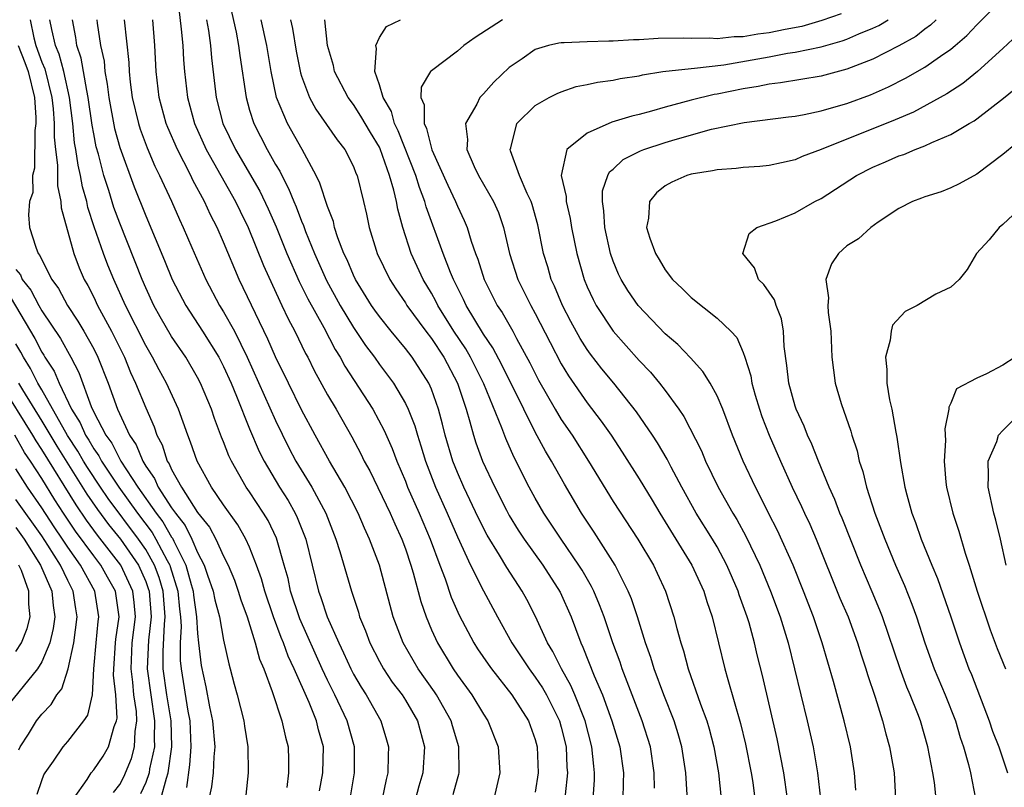
# Model space of a CAD drawing. Units: inches. Extents: x 2503669 to 2505000, y 1548000 to 1551000.
# Drawn here: x 2504303 to 2504379, y 1548280 to 1548339 of the extents above; entities that cross this region are included whole.
import ezdxf

# ---------------------------------------------------------------- set-up
doc = ezdxf.new("R2010")
doc.units = ezdxf.units.IN
doc.header["$MEASUREMENT"] = 0
doc.layers.add('LD25021548_2ft', color=95, linetype='Continuous')

msp = doc.modelspace()

# ---------------------------------------------------------------- linework, layer by layer
at = {"layer": 'LD25021548_2ft'}
for points, elevation in [([(2504319.296, 1548341), (2504319.955, 1548338.045), (2504320.156, 1548337), (2504320.248, 1548336.249), (2504320.725, 1548333), (2504321, 1548332.041), (2504321.326, 1548331), (2504322.359, 1548329), (2504323, 1548327.858), (2504323.322, 1548327.322), (2504323.472, 1548327), (2504324.006, 1548326.006), (2504324.395, 1548325), (2504324.585, 1548324.585), (2504325, 1548323.472), (2504325.147, 1548323.147), (2504325.303, 1548322.697), (2504325.997, 1548321), (2504326.924, 1548318.924), (2504327.985, 1548317), (2504329, 1548315.292), (2504329.921, 1548313.921), (2504330.608, 1548313), (2504331, 1548312.434), (2504331.622, 1548311.622), (2504332.073, 1548311), (2504333, 1548309.436), (2504333.21, 1548309), (2504333.719, 1548307.719), (2504333.917, 1548307), (2504334.189, 1548306.189), (2504334.546, 1548305), (2504335.322, 1548303), (2504336.213, 1548301), (2504337, 1548299.163), (2504338.004, 1548297), (2504339, 1548295.008), (2504340.089, 1548293), (2504341.2, 1548291), (2504342.516, 1548289), (2504343, 1548288.361), (2504343.544, 1548287.544), (2504343.858, 1548287), (2504344.866, 1548285), (2504345, 1548284.514), (2504345.364, 1548283), (2504345.437, 1548281.437), (2504345.479, 1548281), (2504345.311, 1548279.311)], 7374), ([(2504315.481, 1548340.519), (2504315.742, 1548338.258), (2504315.852, 1548337), (2504315.911, 1548335.911), (2504315.99, 1548335), (2504316.214, 1548333), (2504316.757, 1548331), (2504317.655, 1548329), (2504318.775, 1548327), (2504319.92, 1548325), (2504320.265, 1548324.265), (2504320.898, 1548323), (2504322.068, 1548320.068), (2504323.318, 1548317.318), (2504323.485, 1548317), (2504323.968, 1548315.967), (2504324.492, 1548315), (2504325.305, 1548313.305), (2504325.477, 1548313), (2504325.977, 1548311.977), (2504327, 1548310.116), (2504327.657, 1548309), (2504328.865, 1548306.865), (2504329.565, 1548305.565), (2504329.827, 1548305), (2504330.248, 1548304.248), (2504331.82, 1548301), (2504332.172, 1548300.172), (2504332.726, 1548299), (2504333, 1548298.251), (2504333.421, 1548297), (2504333.608, 1548296.393), (2504334.184, 1548294.184), (2504334.593, 1548293), (2504335, 1548292.021), (2504335.459, 1548291), (2504336.674, 1548289), (2504337, 1548288.522), (2504338.107, 1548287), (2504339, 1548285.506), (2504339.343, 1548285), (2504340.141, 1548283), (2504340.265, 1548281), (2504339.801, 1548279)], 7378), ([(2504367.674, 1548279.674), (2504367.584, 1548281), (2504367.265, 1548283), (2504366.786, 1548285), (2504365.964, 1548288.036), (2504365.099, 1548291), (2504364.416, 1548293), (2504363.653, 1548295), (2504362.851, 1548297), (2504361.651, 1548299.651), (2504360.958, 1548301), (2504360.318, 1548302.318), (2504359.947, 1548303), (2504359.012, 1548305), (2504358.196, 1548307), (2504357.433, 1548309), (2504357, 1548310.027), (2504356.463, 1548311), (2504355.91, 1548311.91), (2504354.953, 1548312.953), (2504353.975, 1548313.975), (2504353, 1548314.815), (2504350.92, 1548317), (2504350.137, 1548318.137), (2504349.615, 1548319), (2504349.414, 1548319.414), (2504349, 1548320.404), (2504348.791, 1548321), (2504348.36, 1548323), (2504348.289, 1548324.289), (2504348.167, 1548325), (2504348.181, 1548325.818), (2504348.573, 1548327), (2504348.72, 1548327.28), (2504349, 1548327.496), (2504349.767, 1548328.233), (2504351.1, 1548328.9), (2504351.362, 1548329), (2504353, 1548329.543), (2504353.78, 1548329.78), (2504356.557, 1548330.557), (2504359.085, 1548331.085), (2504362.488, 1548331.511), (2504363, 1548331.582), (2504363.702, 1548331.702), (2504365, 1548331.99), (2504366.355, 1548332.355), (2504367, 1548332.553), (2504368.798, 1548333.201), (2504370.183, 1548333.817), (2504371.512, 1548334.488), (2504373, 1548335.353), (2504374.189, 1548336.189), (2504375, 1548336.734), (2504375.322, 1548337), (2504376.225, 1548337.775), (2504377, 1548338.602), (2504379, 1548340.636)], 7356), ([(2504366.549, 1548339.451), (2504365.072, 1548338.928), (2504363.515, 1548338.485), (2504362.248, 1548338.248), (2504361, 1548337.979), (2504360.126, 1548337.874), (2504359, 1548337.673), (2504358.319, 1548337.681), (2504357, 1548337.533), (2504356.42, 1548337.58), (2504355, 1548337.556), (2504354.419, 1548337.581), (2504352.449, 1548337.551), (2504351, 1548337.452), (2504350.557, 1548337.443), (2504349, 1548337.341), (2504348.653, 1548337.348), (2504347, 1548337.306), (2504345.215, 1548337.215), (2504345, 1548337.216), (2504344.808, 1548337.192), (2504344.015, 1548337), (2504343, 1548336.698), (2504341.978, 1548335.978), (2504341, 1548335.324), (2504339.8, 1548334.2), (2504339, 1548333.289), (2504338.726, 1548333), (2504338.487, 1548332.487), (2504337.622, 1548331), (2504337.773, 1548329.773), (2504337.736, 1548329), (2504338.294, 1548327.706), (2504338.621, 1548327), (2504339.778, 1548325), (2504340.156, 1548324.156), (2504340.559, 1548323), (2504341.016, 1548321), (2504341.657, 1548319), (2504342.656, 1548317), (2504343, 1548316.382), (2504344.136, 1548314.136), (2504345, 1548312.495), (2504345.566, 1548311.566), (2504347, 1548309.489), (2504348.078, 1548308.078), (2504348.832, 1548307), (2504349.699, 1548305.699), (2504351, 1548303.645), (2504352.001, 1548302.001), (2504352.586, 1548301), (2504355.049, 1548297), (2504355.967, 1548295), (2504356.204, 1548294.204), (2504356.625, 1548293), (2504357.601, 1548289), (2504357.822, 1548288.177), (2504358.808, 1548284.808), (2504359.197, 1548283.197), (2504359.628, 1548281), (2504359.738, 1548280.262), (2504359.894, 1548279)], 7362), ([(2504304.105, 1548339), (2504304.385, 1548337.615), (2504304.532, 1548337), (2504305, 1548335.733), (2504305.223, 1548335.223), (2504305.784, 1548333), (2504305.878, 1548332.122), (2504305.955, 1548331), (2504305.947, 1548329.946), (2504306.046, 1548329), (2504306.216, 1548327.784), (2504306.21, 1548326.21), (2504306.473, 1548325), (2504306.502, 1548324.503), (2504307.46, 1548321), (2504307.891, 1548319.892), (2504308.274, 1548319), (2504308.539, 1548318.539), (2504309, 1548317.635), (2504309.296, 1548317), (2504310.365, 1548315), (2504311.363, 1548313), (2504311.831, 1548311.831), (2504312.222, 1548311), (2504313, 1548309.1), (2504313.649, 1548307.649), (2504313.862, 1548307), (2504314.26, 1548306.259), (2504314.662, 1548305), (2504314.802, 1548304.801), (2504315, 1548304.354), (2504315.763, 1548303), (2504317, 1548301.048), (2504317.91, 1548299.91), (2504318.395, 1548299), (2504319, 1548297.674), (2504319.34, 1548297), (2504319.827, 1548295.827), (2504320.12, 1548295), (2504320.327, 1548294.328), (2504320.804, 1548293), (2504321.431, 1548291), (2504321.757, 1548289.757), (2504322.088, 1548289), (2504322.74, 1548287.261), (2504323.496, 1548285), (2504323.753, 1548283.753), (2504323.964, 1548283), (2504324.006, 1548282.006), (2504324.007, 1548281), (2504323.88, 1548279.88)], 7390), ([(2504326.395, 1548279.605), (2504326.65, 1548281), (2504326.693, 1548283), (2504326.307, 1548284.307), (2504326.149, 1548285), (2504325.58, 1548286.42), (2504324.445, 1548289), (2504323.975, 1548289.975), (2504323.608, 1548291), (2504323.423, 1548291.423), (2504322.837, 1548293), (2504322.174, 1548295), (2504321.928, 1548295.928), (2504321.545, 1548297), (2504321, 1548298.383), (2504320.722, 1548299), (2504320.097, 1548300.097), (2504319, 1548301.643), (2504318.067, 1548303), (2504316.953, 1548305), (2504316.459, 1548306.459), (2504316.235, 1548307), (2504315.521, 1548309), (2504314.607, 1548311), (2504314.034, 1548312.034), (2504313.527, 1548313), (2504313, 1548313.897), (2504311.435, 1548317), (2504310.537, 1548319), (2504310.096, 1548320.096), (2504309.753, 1548321), (2504309.044, 1548323.044), (2504308.546, 1548324.546), (2504308.46, 1548325), (2504308.136, 1548326.136), (2504307.99, 1548327), (2504307.798, 1548327.798), (2504307.627, 1548329), (2504307.529, 1548329.528), (2504307.383, 1548331), (2504307.143, 1548333), (2504306.704, 1548335), (2504306.335, 1548336.335), (2504306.045, 1548337), (2504305.763, 1548338.237), (2504305.626, 1548339)], 7388), ([(2504328.694, 1548278.694), (2504329.066, 1548281), (2504329.091, 1548283), (2504328.523, 1548285), (2504327.564, 1548287), (2504327, 1548288.124), (2504326.593, 1548289), (2504324.859, 1548292.859), (2504324.162, 1548295), (2504323.959, 1548295.959), (2504323.674, 1548297), (2504323.071, 1548299.071), (2504322.422, 1548300.422), (2504322.082, 1548301), (2504321, 1548302.638), (2504320.746, 1548303), (2504319.597, 1548305), (2504319.407, 1548305.406), (2504319, 1548306.479), (2504318.846, 1548306.846), (2504318.29, 1548308.29), (2504318.056, 1548309), (2504317.233, 1548311), (2504317, 1548311.444), (2504316.081, 1548313), (2504315, 1548314.589), (2504314.118, 1548316.118), (2504313.636, 1548317), (2504313, 1548318.359), (2504312.722, 1548319), (2504311, 1548323.323), (2504310.549, 1548324.549), (2504310.165, 1548325.835), (2504309.786, 1548327), (2504309.357, 1548328.643), (2504309.198, 1548329.198), (2504309, 1548330.2), (2504308.874, 1548330.874), (2504308.577, 1548333), (2504308.457, 1548333.543), (2504308.038, 1548336.039), (2504307.709, 1548337), (2504307.627, 1548337.628), (2504307.355, 1548339)], 7386), ([(2504309.248, 1548339), (2504309.275, 1548338.725), (2504309.527, 1548337), (2504309.793, 1548335.793), (2504309.864, 1548335), (2504310.045, 1548334.045), (2504310.164, 1548333), (2504310.608, 1548330.608), (2504311, 1548329.157), (2504312.116, 1548326.116), (2504313, 1548323.885), (2504314.456, 1548320.456), (2504315.05, 1548319), (2504316.091, 1548317), (2504317.378, 1548315), (2504318.626, 1548313), (2504318.756, 1548312.756), (2504319, 1548312.281), (2504319.579, 1548311), (2504320.004, 1548309.996), (2504321, 1548307.501), (2504321.742, 1548305.742), (2504322.111, 1548305), (2504323.309, 1548303), (2504323.969, 1548301.969), (2504324.519, 1548301), (2504324.675, 1548300.675), (2504325.324, 1548299), (2504326.306, 1548295), (2504326.493, 1548294.493), (2504326.979, 1548293), (2504327.865, 1548291), (2504328.237, 1548290.237), (2504328.797, 1548289), (2504329, 1548288.604), (2504329.591, 1548287.591), (2504329.977, 1548287), (2504331.105, 1548285), (2504331.553, 1548283.553), (2504331.702, 1548283), (2504331.664, 1548282.336), (2504331.643, 1548281), (2504331.504, 1548280.496), (2504331.217, 1548279)], 7384), ([(2504311.351, 1548339), (2504311.691, 1548335.691), (2504311.725, 1548335), (2504311.809, 1548334.191), (2504311.971, 1548333), (2504312.445, 1548331), (2504312.574, 1548330.574), (2504313.12, 1548329.12), (2504313.715, 1548327.714), (2504314.074, 1548327), (2504314.976, 1548325.024), (2504315.602, 1548323.602), (2504315.894, 1548323), (2504316.557, 1548321.443), (2504317.631, 1548319), (2504318.696, 1548317), (2504319, 1548316.512), (2504319.826, 1548315), (2504320.82, 1548313), (2504323, 1548308.145), (2504324.03, 1548306.03), (2504324.574, 1548305), (2504325.798, 1548303), (2504326.878, 1548301), (2504327.654, 1548299), (2504327.959, 1548298.041), (2504328.842, 1548295), (2504329.377, 1548293.377), (2504329.475, 1548293), (2504329.922, 1548291.922), (2504330.251, 1548291), (2504331, 1548289.566), (2504331.32, 1548289), (2504331.991, 1548287.991), (2504332.744, 1548287), (2504333, 1548286.586), (2504333.924, 1548285), (2504334.462, 1548283), (2504334.349, 1548281), (2504334.032, 1548279.968), (2504333.769, 1548279)], 7382), ([(2504336.677, 1548279.323), (2504337, 1548280.537), (2504337.11, 1548280.89), (2504337.134, 1548281), (2504337.123, 1548283), (2504336.62, 1548284.62), (2504336.522, 1548285), (2504335.401, 1548287), (2504335.242, 1548287.242), (2504333.992, 1548289), (2504332.821, 1548291), (2504332.059, 1548293), (2504331, 1548297), (2504330.244, 1548299), (2504329.837, 1548299.837), (2504329.362, 1548301), (2504328.324, 1548303), (2504327.151, 1548305), (2504326.051, 1548307), (2504325, 1548308.959), (2504323.984, 1548311), (2504323, 1548313.024), (2504322.409, 1548314.409), (2504320.189, 1548319), (2504319, 1548321.855), (2504318.502, 1548323), (2504317.983, 1548323.983), (2504317.524, 1548325), (2504316.631, 1548326.631), (2504316.465, 1548327), (2504315.939, 1548328.061), (2504315.442, 1548329), (2504314.697, 1548330.697), (2504314.579, 1548331), (2504314.033, 1548333), (2504313.815, 1548335), (2504313.708, 1548337), (2504313.547, 1548339)], 7380), ([(2504317.679, 1548339), (2504317.825, 1548338.175), (2504317.98, 1548337), (2504318.06, 1548336.06), (2504318.434, 1548333), (2504318.953, 1548331), (2504319.909, 1548329), (2504321.791, 1548325.791), (2504322.432, 1548324.432), (2504323.042, 1548323.042), (2504323.87, 1548321), (2504324.826, 1548318.826), (2504325.491, 1548317.491), (2504326.713, 1548315.287), (2504327.598, 1548313.598), (2504327.977, 1548313), (2504328.328, 1548312.328), (2504330.486, 1548309), (2504331.369, 1548307.369), (2504331.98, 1548305.98), (2504332.34, 1548305), (2504333, 1548303.452), (2504333.172, 1548303), (2504334.063, 1548301), (2504334.911, 1548299), (2504335.647, 1548297), (2504336.052, 1548295.948), (2504336.529, 1548294.529), (2504337.138, 1548293.138), (2504338.271, 1548291), (2504338.557, 1548290.557), (2504339.358, 1548289.358), (2504339.619, 1548289), (2504341.192, 1548287), (2504342.478, 1548285), (2504343, 1548283.556), (2504343.152, 1548283), (2504343.221, 1548281), (2504343, 1548279.517)], 7376), ([(2504347.463, 1548279), (2504347.55, 1548280.45), (2504347.569, 1548281), (2504347.502, 1548281.502), (2504347.356, 1548283), (2504346.835, 1548285), (2504346.044, 1548287), (2504345.737, 1548287.737), (2504345.006, 1548289), (2504344.341, 1548290.341), (2504343.937, 1548291), (2504343.027, 1548293.027), (2504342.352, 1548294.352), (2504341.995, 1548295), (2504340.801, 1548296.801), (2504340.235, 1548297.765), (2504339.292, 1548299.292), (2504338.617, 1548300.617), (2504337.498, 1548303), (2504337, 1548304.126), (2504336.648, 1548305), (2504336.048, 1548307), (2504335.847, 1548307.847), (2504335.537, 1548309), (2504335, 1548310.55), (2504334.807, 1548311), (2504333.516, 1548313), (2504333, 1548313.679), (2504331.904, 1548315), (2504331, 1548316.139), (2504330.641, 1548316.641), (2504330.398, 1548317), (2504329.158, 1548319), (2504329, 1548319.329), (2504328.506, 1548320.506), (2504328.264, 1548321), (2504327.805, 1548322.194), (2504327.547, 1548323), (2504327.45, 1548323.45), (2504327, 1548324.612), (2504326.416, 1548326.416), (2504326.122, 1548327), (2504325.038, 1548329), (2504323.913, 1548331), (2504323.068, 1548333), (2504322.653, 1548335), (2504322.335, 1548337), (2504321.903, 1548339)], 7372), ([(2504324.157, 1548339), (2504324.311, 1548338.311), (2504324.586, 1548336.586), (2504324.912, 1548334.912), (2504325, 1548334.643), (2504325.625, 1548333), (2504326.111, 1548332.11), (2504327.748, 1548329.748), (2504328.332, 1548329), (2504329, 1548327.687), (2504329.189, 1548327.189), (2504329.277, 1548327), (2504329.784, 1548325), (2504330.014, 1548324.014), (2504330.213, 1548323), (2504330.738, 1548321.262), (2504330.823, 1548321), (2504331.789, 1548319), (2504332.267, 1548318.268), (2504333, 1548317.195), (2504333.116, 1548317), (2504334.563, 1548315), (2504335, 1548314.436), (2504335.945, 1548313), (2504337.01, 1548311), (2504337.665, 1548309), (2504337.96, 1548308.04), (2504338.23, 1548307), (2504338.421, 1548306.421), (2504338.939, 1548305), (2504339.884, 1548303), (2504340.779, 1548301.221), (2504341, 1548300.807), (2504341.69, 1548299.69), (2504342.137, 1548299), (2504343.59, 1548297), (2504344.923, 1548294.923), (2504345.759, 1548293), (2504346.107, 1548292.107), (2504346.497, 1548291), (2504346.668, 1548290.668), (2504347.529, 1548288.47), (2504348.174, 1548287), (2504348.904, 1548285), (2504349.503, 1548283), (2504349.788, 1548281), (2504349.778, 1548280.222), (2504349.734, 1548279)], 7370), ([(2504352.172, 1548279.828), (2504352.143, 1548281), (2504351.859, 1548283), (2504351.239, 1548285), (2504349.697, 1548289), (2504349.523, 1548289.523), (2504348.978, 1548291), (2504348.306, 1548293), (2504347.948, 1548293.948), (2504347.503, 1548295), (2504347.339, 1548295.339), (2504346.607, 1548296.607), (2504346.363, 1548297), (2504344.982, 1548299), (2504343.663, 1548301), (2504343, 1548302.155), (2504342.538, 1548303), (2504341.345, 1548305.345), (2504340.734, 1548306.734), (2504340.428, 1548307.572), (2504339.032, 1548310.967), (2504338.017, 1548313), (2504337.645, 1548313.645), (2504336.737, 1548315), (2504335.485, 1548317), (2504335.331, 1548317.331), (2504335, 1548317.94), (2504334.374, 1548319), (2504333.453, 1548321), (2504332.793, 1548323), (2504332.41, 1548324.41), (2504332.312, 1548325), (2504332.118, 1548325.882), (2504331.782, 1548327), (2504331.056, 1548329.056), (2504331, 1548329.171), (2504330.301, 1548330.301), (2504329.578, 1548331.578), (2504329, 1548332.457), (2504328.588, 1548333), (2504327.55, 1548335), (2504327.464, 1548335.464), (2504326.994, 1548337.006), (2504326.784, 1548339)], 7368), ([(2504354.685, 1548279.315), (2504354.579, 1548281), (2504354.282, 1548283), (2504353.996, 1548283.996), (2504353.69, 1548285), (2504352.907, 1548287), (2504352.156, 1548289), (2504351.89, 1548289.89), (2504351.491, 1548291), (2504350.862, 1548293), (2504350.4, 1548294.4), (2504350.153, 1548295), (2504349.138, 1548297), (2504347.531, 1548299.531), (2504346.562, 1548301), (2504345.238, 1548303.238), (2504344.249, 1548305), (2504343.777, 1548305.777), (2504343, 1548307.236), (2504342.109, 1548309), (2504340.419, 1548312.419), (2504339.727, 1548313.727), (2504339, 1548314.778), (2504337.668, 1548317), (2504337.462, 1548317.462), (2504336.689, 1548319), (2504336.463, 1548319.537), (2504335.904, 1548321), (2504334.594, 1548324.594), (2504334.501, 1548325), (2504334.071, 1548326.071), (2504333.806, 1548327), (2504332.44, 1548330.44), (2504332.166, 1548331), (2504331.924, 1548331.924), (2504331.289, 1548333), (2504331, 1548333.994), (2504330.643, 1548335), (2504330.776, 1548336.775), (2504330.715, 1548337), (2504331, 1548337.626), (2504331.532, 1548338.467), (2504332.632, 1548339)], 7366), ([(2504340.462, 1548339), (2504338.372, 1548337.628), (2504337.492, 1548337), (2504337, 1548336.568), (2504335, 1548335.068), (2504334.933, 1548335), (2504334.208, 1548333.792), (2504334.189, 1548333), (2504334.438, 1548332.438), (2504334.433, 1548331), (2504334.621, 1548330.621), (2504335.025, 1548328.975), (2504336.257, 1548326.257), (2504336.857, 1548325), (2504337, 1548324.643), (2504337.534, 1548323.534), (2504337.752, 1548323), (2504338.061, 1548321.939), (2504338.39, 1548321), (2504338.565, 1548320.565), (2504339.053, 1548319), (2504340.066, 1548317), (2504340.443, 1548316.443), (2504341.261, 1548315), (2504341.547, 1548314.453), (2504342.579, 1548312.579), (2504343.249, 1548311.249), (2504344.538, 1548309), (2504345, 1548308.222), (2504345.832, 1548307), (2504347.096, 1548305), (2504349, 1548301.896), (2504350.894, 1548299), (2504352.09, 1548297), (2504352.388, 1548296.387), (2504353.02, 1548295), (2504353.676, 1548293), (2504353.891, 1548292.109), (2504354.2, 1548291), (2504354.403, 1548290.403), (2504354.761, 1548289), (2504355.708, 1548286.292), (2504356.195, 1548285), (2504356.38, 1548284.38), (2504356.754, 1548283), (2504357.102, 1548281), (2504357.3, 1548279)], 7364), ([(2504362.43, 1548279), (2504362.13, 1548281), (2504361.616, 1548283.616), (2504360.491, 1548288.491), (2504360.089, 1548290.089), (2504359.879, 1548291), (2504359.455, 1548292.545), (2504359.32, 1548293), (2504358.704, 1548294.704), (2504358.613, 1548295), (2504357.747, 1548297), (2504357, 1548298.391), (2504356.641, 1548299), (2504355.394, 1548301), (2504354.281, 1548303), (2504353.467, 1548304.533), (2504353.154, 1548305.154), (2504352.407, 1548306.407), (2504352.018, 1548307), (2504350.789, 1548308.789), (2504349.037, 1548311), (2504348.12, 1548312.12), (2504347.249, 1548313.249), (2504347, 1548313.594), (2504346.451, 1548314.451), (2504345.747, 1548315.747), (2504345.103, 1548317), (2504344.481, 1548318.481), (2504344.234, 1548319), (2504343.961, 1548319.961), (2504343.64, 1548321), (2504343.204, 1548323.204), (2504342.762, 1548324.762), (2504342.681, 1548325), (2504342.375, 1548325.625), (2504341.794, 1548327), (2504341.091, 1548328.909), (2504341.072, 1548329), (2504341.121, 1548329.121), (2504341.572, 1548331), (2504343, 1548332.388), (2504344.063, 1548333), (2504344.68, 1548333.32), (2504345, 1548333.456), (2504346.153, 1548333.847), (2504347, 1548333.999), (2504347.8, 1548334.2), (2504349, 1548334.341), (2504349.53, 1548334.47), (2504351, 1548334.685), (2504351.249, 1548334.751), (2504352.82, 1548335), (2504355, 1548335.253), (2504355.257, 1548335.257), (2504357.526, 1548335.526), (2504361, 1548336.145), (2504362.417, 1548336.417), (2504363, 1548336.499), (2504365, 1548336.919), (2504366.625, 1548337.376), (2504367, 1548337.512), (2504367.918, 1548337.918), (2504369, 1548338.352), (2504369.446, 1548338.554), (2504370.171, 1548339)], 7360), ([(2504373.878, 1548339), (2504373.432, 1548338.568), (2504373, 1548338.267), (2504372.292, 1548337.708), (2504371, 1548336.985), (2504369, 1548335.96), (2504367.318, 1548335.318), (2504367, 1548335.184), (2504365, 1548334.657), (2504361.867, 1548334.133), (2504361, 1548334.04), (2504360.15, 1548333.85), (2504359, 1548333.678), (2504357, 1548333.271), (2504356.761, 1548333.239), (2504355, 1548332.809), (2504353, 1548332.269), (2504351.956, 1548331.956), (2504351, 1548331.706), (2504350.42, 1548331.58), (2504348.904, 1548331.096), (2504347, 1548330.256), (2504345.418, 1548329), (2504344.987, 1548327.013), (2504345.381, 1548325.381), (2504345.374, 1548325), (2504345.691, 1548323.691), (2504345.794, 1548323), (2504346.186, 1548321), (2504346.759, 1548319), (2504347, 1548318.429), (2504347.453, 1548317.453), (2504347.694, 1548317), (2504349, 1548315.014), (2504351, 1548312.763), (2504351.861, 1548311.861), (2504352.574, 1548311), (2504353, 1548310.441), (2504354.062, 1548309), (2504354.446, 1548308.446), (2504355.796, 1548305.796), (2504356.115, 1548305), (2504357.077, 1548303), (2504358.205, 1548301), (2504358.51, 1548300.51), (2504359.216, 1548299.216), (2504360.282, 1548297), (2504361.118, 1548295), (2504361.852, 1548293), (2504362.459, 1548291), (2504363.942, 1548285), (2504364.386, 1548283), (2504364.723, 1548281), (2504364.952, 1548279)], 7358), ([(2504380.147, 1548337.853), (2504379, 1548336.776), (2504377.059, 1548335), (2504375.913, 1548334.087), (2504374.7, 1548333.3), (2504372.114, 1548331.885), (2504370.718, 1548331.282), (2504365.009, 1548329.009), (2504363.546, 1548328.454), (2504363, 1548328.204), (2504361.965, 1548327.965), (2504361, 1548327.766), (2504360.299, 1548327.701), (2504359, 1548327.619), (2504358.46, 1548327.54), (2504357, 1548327.444), (2504356.646, 1548327.354), (2504355, 1548327.094), (2504354.674, 1548327), (2504353.518, 1548326.482), (2504353, 1548326.196), (2504352.335, 1548325.665), (2504351.786, 1548325), (2504351.706, 1548323.706), (2504351.572, 1548323), (2504351.822, 1548322.178), (2504352.243, 1548321), (2504352.536, 1548320.536), (2504353, 1548319.737), (2504353.562, 1548319), (2504354.307, 1548318.307), (2504355, 1548317.598), (2504357, 1548316.02), (2504358.056, 1548315), (2504358.513, 1548314.513), (2504359, 1548313.379), (2504359.132, 1548313), (2504359.583, 1548311.583), (2504359.667, 1548311), (2504359.929, 1548310.071), (2504360.257, 1548309), (2504360.446, 1548308.446), (2504360.998, 1548306.998), (2504361.868, 1548305), (2504362.778, 1548303), (2504363.502, 1548301.502), (2504363.722, 1548301), (2504364.139, 1548300.139), (2504364.635, 1548299), (2504366.461, 1548294.461), (2504367.087, 1548293), (2504367.82, 1548291), (2504368.093, 1548290.094), (2504368.463, 1548289), (2504368.578, 1548288.578), (2504369.164, 1548286.837), (2504369.742, 1548285), (2504369.997, 1548283.997), (2504370.284, 1548283), (2504370.559, 1548281.441), (2504370.631, 1548281), (2504370.74, 1548279)], 7354), ([(2504303.18, 1548337), (2504303.7, 1548335.699), (2504303.95, 1548335), (2504304.434, 1548333), (2504304.535, 1548331.464), (2504304.539, 1548331), (2504304.473, 1548330.473), (2504304.446, 1548327.554), (2504304.297, 1548327), (2504304.301, 1548325.699), (2504304.059, 1548325), (2504303.974, 1548323.974), (2504304.056, 1548323), (2504304.531, 1548321.469), (2504304.721, 1548321), (2504304.85, 1548320.85), (2504305, 1548320.501), (2504305.773, 1548319), (2504306.291, 1548318.291), (2504306.99, 1548317), (2504307.787, 1548315.787), (2504308.246, 1548315), (2504309, 1548313.646), (2504309.326, 1548313), (2504310.103, 1548311), (2504310.819, 1548309), (2504311.76, 1548307), (2504312.264, 1548306.264), (2504312.768, 1548305), (2504313, 1548304.618), (2504313.667, 1548303.667), (2504313.963, 1548303), (2504315, 1548301.409), (2504315.283, 1548301), (2504316.039, 1548300.039), (2504316.555, 1548299), (2504317, 1548297.98), (2504317.515, 1548297), (2504317.766, 1548296.234), (2504318.204, 1548295), (2504318.33, 1548294.33), (2504318.674, 1548293), (2504319, 1548291.225), (2504319.395, 1548289.395), (2504319.516, 1548289), (2504319.815, 1548287.815), (2504320.049, 1548287), (2504320.55, 1548285), (2504320.598, 1548284.598), (2504320.858, 1548283), (2504320.895, 1548281), (2504320.709, 1548279.291)], 7392), ([(2504373.867, 1548279), (2504373.733, 1548280.267), (2504373.618, 1548281), (2504373.232, 1548283), (2504372.652, 1548285), (2504372.449, 1548285.551), (2504371.869, 1548287), (2504371.605, 1548287.605), (2504371.094, 1548289), (2504369.735, 1548293), (2504369.533, 1548293.533), (2504368.943, 1548294.943), (2504368.053, 1548297), (2504366.616, 1548300.616), (2504366.448, 1548301), (2504366.059, 1548302.059), (2504365.635, 1548303), (2504364.811, 1548305), (2504364.302, 1548306.302), (2504363.961, 1548307), (2504363.697, 1548307.697), (2504363.081, 1548309), (2504363, 1548309.246), (2504362.51, 1548311), (2504362.37, 1548312.37), (2504362.162, 1548313.838), (2504362.12, 1548315), (2504361.952, 1548315.952), (2504361.54, 1548317), (2504361.415, 1548317.415), (2504360.607, 1548318.607), (2504360.185, 1548319), (2504359.88, 1548319.88), (2504358.988, 1548321), (2504359.475, 1548322.525), (2504360.064, 1548323), (2504361.518, 1548323.518), (2504363, 1548324.131), (2504364.531, 1548325), (2504365, 1548325.232), (2504367.734, 1548327), (2504369, 1548327.639), (2504369.959, 1548328.041), (2504371, 1548328.504), (2504371.38, 1548328.62), (2504372.258, 1548329), (2504373, 1548329.279), (2504373.543, 1548329.543), (2504375, 1548330.147), (2504376.402, 1548331), (2504376.785, 1548331.215), (2504377, 1548331.371), (2504379.043, 1548332.957), (2504380.152, 1548333.847)], 7352), ([(2504381, 1548330.266), (2504379, 1548328.615), (2504377, 1548327.093), (2504375.647, 1548326.354), (2504375, 1548326.041), (2504374.25, 1548325.75), (2504373, 1548325.359), (2504372.748, 1548325.252), (2504372.053, 1548325), (2504371, 1548324.448), (2504369.394, 1548323.394), (2504368.836, 1548323), (2504367.873, 1548322.127), (2504367, 1548321.573), (2504366.336, 1548321), (2504365.803, 1548320.196), (2504365.381, 1548319), (2504365.58, 1548317.58), (2504365.535, 1548317), (2504365.559, 1548316.441), (2504365.747, 1548315), (2504365.822, 1548313), (2504366.094, 1548311), (2504366.559, 1548309.442), (2504367.306, 1548307.306), (2504367.381, 1548307), (2504367.786, 1548305.786), (2504367.945, 1548305), (2504368.217, 1548304.217), (2504368.492, 1548303), (2504369.136, 1548301), (2504369.663, 1548299.663), (2504369.901, 1548299), (2504370.743, 1548297), (2504371.433, 1548295.433), (2504371.997, 1548293.997), (2504372.357, 1548293), (2504373.002, 1548291), (2504373.714, 1548289), (2504374.556, 1548287), (2504375.352, 1548285), (2504375.718, 1548283.718), (2504375.972, 1548283), (2504376.363, 1548281.637), (2504376.512, 1548281), (2504376.887, 1548279)], 7350), ([(2504381, 1548325.099), (2504379, 1548323.222), (2504378.727, 1548323), (2504377.949, 1548322.051), (2504376.975, 1548321), (2504376.242, 1548319.757), (2504375.643, 1548319), (2504375, 1548318.403), (2504373.851, 1548317.851), (2504372.394, 1548317), (2504371.479, 1548316.521), (2504370.514, 1548315.486), (2504370.401, 1548315), (2504370.329, 1548314.329), (2504369.961, 1548313), (2504370.057, 1548312.057), (2504370.063, 1548311), (2504370.279, 1548309.721), (2504370.444, 1548309), (2504370.756, 1548307.244), (2504370.847, 1548306.847), (2504371.113, 1548304.887), (2504371.448, 1548303), (2504371.6, 1548302.4), (2504372, 1548301), (2504372.283, 1548300.283), (2504372.718, 1548299), (2504373.522, 1548297), (2504373.964, 1548295.964), (2504375.006, 1548293.006), (2504375.67, 1548291), (2504376.392, 1548289), (2504376.575, 1548288.575), (2504377.938, 1548285), (2504378.214, 1548284.214), (2504378.694, 1548283), (2504379.37, 1548281)], 7348), ([(2504303, 1548319.755), (2504303.35, 1548319.35), (2504303.5, 1548319), (2504304.16, 1548318.16), (2504304.761, 1548317), (2504305, 1548316.579), (2504306.435, 1548314.435), (2504307.225, 1548313), (2504307.84, 1548311.84), (2504308.796, 1548309.204), (2504309, 1548308.776), (2504309.934, 1548307), (2504310.387, 1548306.387), (2504311.099, 1548305), (2504312.392, 1548303), (2504313.799, 1548301), (2504314.317, 1548300.317), (2504315, 1548299.146), (2504315.064, 1548299.065), (2504315.171, 1548298.829), (2504316.103, 1548297), (2504316.507, 1548295.493), (2504316.661, 1548295), (2504316.69, 1548294.69), (2504316.925, 1548293), (2504317, 1548291.719), (2504317.068, 1548291), (2504317.268, 1548289.268), (2504317.628, 1548287.628), (2504317.924, 1548286.076), (2504318.151, 1548285), (2504318.314, 1548283), (2504318.239, 1548282.239), (2504318.197, 1548281), (2504318.073, 1548279.927), (2504317.872, 1548279)], 7394), ([(2504302.227, 1548318.227), (2504304.458, 1548314.458), (2504305, 1548313.383), (2504305.154, 1548313.154), (2504305.237, 1548313), (2504305.942, 1548311.942), (2504306.339, 1548311), (2504307.285, 1548309), (2504307.948, 1548307.947), (2504308.358, 1548307), (2504308.615, 1548306.615), (2504309, 1548305.946), (2504309.402, 1548305.402), (2504309.605, 1548305), (2504310.921, 1548303), (2504312.371, 1548301), (2504313.501, 1548299.501), (2504313.794, 1548299), (2504314.648, 1548297.352), (2504314.847, 1548297), (2504314.889, 1548296.889), (2504315.471, 1548295), (2504315.602, 1548293.602), (2504315.685, 1548293), (2504315.728, 1548292.272), (2504315.655, 1548291), (2504315.662, 1548289.662), (2504315.72, 1548289), (2504316.255, 1548285.745), (2504316.392, 1548285), (2504316.484, 1548283), (2504316.385, 1548281.615), (2504316.133, 1548279.867)], 7396), ([(2504314.166, 1548279), (2504314.598, 1548280.598), (2504314.741, 1548281), (2504315.015, 1548283), (2504314.952, 1548285), (2504314.637, 1548287), (2504314.355, 1548289), (2504314.349, 1548290.349), (2504314.448, 1548292.448), (2504314.511, 1548293), (2504314.345, 1548295), (2504314.045, 1548296.046), (2504313.679, 1548297), (2504313, 1548298.203), (2504312.459, 1548299), (2504310.12, 1548302.12), (2504309.514, 1548303), (2504308.514, 1548304.514), (2504308.21, 1548305), (2504307.768, 1548305.768), (2504306.969, 1548306.969), (2504305, 1548310.485), (2504304.696, 1548311), (2504304.129, 1548312.129), (2504303.585, 1548313), (2504303.389, 1548313.389), (2504303, 1548314.048)], 7398), ([(2504379.956, 1548313), (2504379, 1548312.404), (2504377.729, 1548311.729), (2504377, 1548311.392), (2504375.437, 1548310.563), (2504375, 1548309.473), (2504374.847, 1548309.153), (2504374.85, 1548309), (2504374.521, 1548307.479), (2504374.589, 1548306.589), (2504374.48, 1548305), (2504374.609, 1548303.391), (2504374.659, 1548303), (2504375.142, 1548301), (2504375.604, 1548299.604), (2504376.091, 1548297.909), (2504376.398, 1548297), (2504377.01, 1548295), (2504378.014, 1548292.014), (2504378.568, 1548290.568), (2504379.196, 1548289)], 7346), ([(2504310.519, 1548279.481), (2504311, 1548280.099), (2504311.318, 1548280.682), (2504311.908, 1548282.092), (2504312.148, 1548283), (2504312.187, 1548284.187), (2504312.31, 1548285), (2504312.28, 1548285.72), (2504312.095, 1548287), (2504312.007, 1548287.992), (2504311.872, 1548289), (2504311.971, 1548291), (2504312.221, 1548293), (2504312.121, 1548294.121), (2504312.019, 1548295), (2504311.083, 1548297), (2504309.301, 1548299.301), (2504308.448, 1548300.448), (2504307.638, 1548301.638), (2504305, 1548305.904), (2504304.555, 1548306.555), (2504304.307, 1548307), (2504301.827, 1548311)], 7402), ([(2504303.209, 1548311), (2504303.51, 1548310.49), (2504305, 1548308.094), (2504306.154, 1548306.154), (2504307.693, 1548303.693), (2504308.471, 1548302.471), (2504309.286, 1548301.286), (2504310.136, 1548300.136), (2504311.055, 1548299), (2504312.435, 1548297), (2504313, 1548295.728), (2504313.202, 1548295.202), (2504313.26, 1548295), (2504313.416, 1548293), (2504313.215, 1548291.215), (2504313.121, 1548289), (2504313.678, 1548285), (2504313.645, 1548283.645), (2504313.666, 1548283), (2504313.306, 1548281.306), (2504313.264, 1548281), (2504313, 1548280.254), (2504312.611, 1548279.389)], 7400), ([(2504379.251, 1548297), (2504378.811, 1548299), (2504378.458, 1548300.458), (2504378.303, 1548301), (2504377.874, 1548303), (2504377.892, 1548303.892), (2504377.859, 1548305), (2504378.525, 1548306.525), (2504378.669, 1548307), (2504379, 1548307.362), (2504379.821, 1548308.179)], 7344), ([(2504307.442, 1548279), (2504308.485, 1548280.485), (2504308.808, 1548281), (2504309, 1548281.219), (2504309.714, 1548282.286), (2504310.137, 1548283), (2504310.578, 1548284.578), (2504310.751, 1548285), (2504310.792, 1548285.208), (2504310.701, 1548287), (2504310.522, 1548288.522), (2504310.538, 1548289), (2504310.669, 1548291), (2504310.7, 1548291.301), (2504310.953, 1548293), (2504310.667, 1548295), (2504310.056, 1548296.056), (2504309.538, 1548297), (2504309, 1548297.701), (2504307.608, 1548299.608), (2504306.669, 1548301), (2504306.013, 1548302.013), (2504305, 1548303.664), (2504304.131, 1548305), (2504303.672, 1548305.672), (2504302.928, 1548307)], 7404), ([(2504304.654, 1548279.346), (2504305, 1548280.397), (2504305.16, 1548280.84), (2504305.252, 1548281), (2504305.901, 1548281.901), (2504306.654, 1548283), (2504307, 1548283.407), (2504308.246, 1548285), (2504308.548, 1548285.452), (2504308.904, 1548287), (2504309.014, 1548289.014), (2504309.175, 1548291), (2504309.342, 1548292.658), (2504309.393, 1548293), (2504309.079, 1548295), (2504307.981, 1548297), (2504307, 1548298.389), (2504306.602, 1548299), (2504305.949, 1548299.949), (2504305, 1548301.415), (2504303.89, 1548303), (2504303, 1548304.407)], 7406), ([(2504303.224, 1548282.775), (2504303.342, 1548283), (2504303.966, 1548283.966), (2504304.604, 1548285), (2504305, 1548285.505), (2504305.729, 1548286.271), (2504306.162, 1548287), (2504306.534, 1548287.467), (2504307.037, 1548289), (2504307.467, 1548291), (2504307.727, 1548293), (2504307.621, 1548293.621), (2504307.423, 1548295), (2504307, 1548295.816), (2504306.437, 1548297), (2504305.475, 1548298.525), (2504305, 1548299.248), (2504303, 1548302.058)], 7408), ([(2504303, 1548299.889), (2504303.636, 1548299), (2504304.908, 1548297), (2504305.776, 1548295), (2504305.874, 1548293.874), (2504306.005, 1548293), (2504305.883, 1548292.117), (2504305.616, 1548291), (2504305, 1548289.543), (2504304.673, 1548289), (2504302.134, 1548285.866)], 7410), ([(2504303, 1548290.347), (2504303.428, 1548291), (2504303.876, 1548292.124), (2504304.109, 1548293), (2504303.997, 1548293.997), (2504304, 1548295), (2504303.431, 1548296.569), (2504303.242, 1548297)], 7412)]:
    msp.add_lwpolyline(points, dxfattribs=dict(at, elevation=elevation))

doc.saveas('drawing.dxf')
